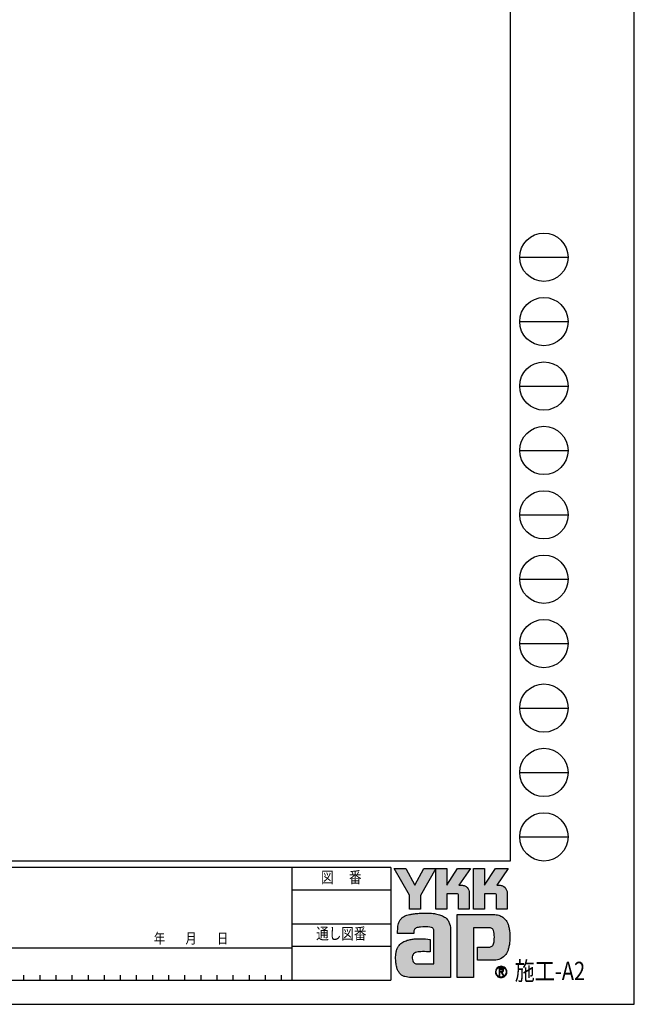
# Model space of a CAD drawing. Units: millimetres. Extents: x 0 to 594, y 0 to 420.
# Drawn here: x 460 to 594, y 0 to 214 of the extents above; entities that cross this region are included whole.
import ezdxf
from ezdxf.enums import TextEntityAlignment as Align

# ---------------------------------------------------------------- set-up
doc = ezdxf.new("R2010")
doc.units = ezdxf.units.MM
doc.layers.add('YKK_ZWAK', color=7, linetype='Continuous', lineweight=30)
doc.styles.add('text-b', font='extslim2.shx', dxfattribs={"width": 0.8, "bigfont": 'extfont2.shx'})

msp = doc.modelspace()

# ---------------------------------------------------------------- hatches: boundary and pattern name
at = {"layer": 'YKK_ZWAK'}
h = msp.add_hatch(color=256, dxfattribs=at)
edge = h.paths.add_edge_path()
edge.add_arc((565.0569191258193, 7.034585053931035), 1.238270069724856, 44.93442000000454, 90.08535600000424)
edge.add_arc((565.057057124021, 7.032208181098268), 1.240647152787899, 90.09156552177444, 179.923629932956)
edge.add_arc((565.0494958951642, 7.030862733005995), 1.233088469067202, 179.8606450800957, 225.1439939985768)
edge.add_arc((565.055410111375, 7.030725697532473), 1.237170221302456, 224.9453553885791, 269.9844512830169)
edge.add_arc((565.0553342803147, 7.036834306280958), 1.243278811662044, 269.9880223087077, 314.9377721061913)
edge.add_arc((565.063709045162, 7.02880822919626), 1.231681967002312, 314.9257166602868, 360.2350799932762)
edge.add_arc((565.0667438261676, 7.038375746752972), 1.228645111287038, 359.7894949650325, 405.1328750314289)
edge.add_line((565.9335099803393, 7.909171499769566), (565.9335099032041, 7.90917145594062))
edge = h.paths.add_edge_path(flags=16)
edge.add_arc((565.0529726043582, 7.019220274299787), 1.097471396386887, 224.6282190000016, 270.10973100000103, ccw=False)
edge.add_arc((565.0447871675667, 7.029166004571866), 1.098707790426971, 179.7551273696457, 225.2972179378841, ccw=False)
edge.add_arc((565.0492834981758, 7.03620583086798), 1.103196577245694, 134.8007046283111, 180.12174601655, ccw=False)
edge.add_arc((565.0524999064394, 7.042465412228652), 1.101041778016865, 89.86602478721261, 135.1489962713425, ccw=False)
edge.add_arc((565.0573029666325, 7.034093458617126), 1.10941295974646, 45.03107645709571, 90.1150905895613, ccw=False)
edge.add_arc((565.0580436085222, 7.033737243520818), 1.109141820946339, 0.006428088108407337, 45.071149570045975, ccw=False)
edge.add_arc((565.0533106564213, 7.035625757177852), 1.113876162977944, 270.0907201390087, 359.9092589945113, ccw=False)
edge.add_line((565.0550743283527, 5.921750990468512), (565.0550744443401, 5.921750890601055))
edge = h.paths.add_edge_path(flags=0)
edge.add_arc((565.2192618426104, 7.432152758239285), 0.2357928158348529, -1.6106014017929056, 42.86139266981411, ccw=False)
edge.add_line((565.4549615041562, 7.425525424949647), (565.4451676085602, 7.350174933496334))
edge.add_line((565.4451676085602, 7.350174933496334), (565.4182030556098, 7.290776489574706))
edge.add_line((565.4182030556098, 7.290776489574706), (565.377720400826, 7.245517120362202))
edge.add_line((565.377720400826, 7.245517120362201), (565.3274215978912, 7.212581674375899))
edge.add_line((565.3274215978912, 7.212581674375899), (565.2709608333432, 7.190131116560726))
edge.add_line((565.2709608333432, 7.190131116560726), (565.2119684101482, 7.176326411861608))
edge.add_line((565.2119684101482, 7.176326411861608), (565.154146281988, 7.169400175939912))
edge.add_line((565.154146281988, 7.169400175939912), (565.1011486354008, 7.167489490168411))
edge.add_line((565.1011486354008, 7.167489490168411), (564.9615969233646, 7.167489490168411))
edge.add_line((564.9615969233646, 7.167489490168411), (565.0320295776168, 7.047689492295114))
edge.add_line((565.0320295776168, 7.047689492295114), (565.4924809649768, 6.256808884325329))
edge.add_line((565.4924809649768, 6.256808884325329), (565.6767904912108, 6.256808884325329))
edge.add_line((565.6767904912108, 6.256808884325329), (565.2327948850573, 7.018073862836804))
edge.add_line((565.2327948850573, 7.018073862836804), (565.2743523005876, 7.026337578798553))
edge.add_line((565.2743523005876, 7.026337578798553), (565.3139990303462, 7.036822466969683))
edge.add_line((565.3139990303462, 7.036822466969683), (565.3516156564727, 7.04950464377804))
edge.add_line((565.3516156564727, 7.04950464377804), (565.3871305282507, 7.064384109223628))
edge.add_line((565.3871305282507, 7.064384109223628), (565.420376460675, 7.081460863306438))
edge.add_line((565.420376460675, 7.081460863306438), (565.451305686601, 7.100734906026485))
edge.add_line((565.451305686601, 7.100734906026485), (565.4797749045965, 7.122158470239482))
edge.add_line((565.4797749045965, 7.122158470239482), (565.5056408132282, 7.145755439517535))
edge.add_arc((565.2238970432389, 7.414274616858486), 0.3892070150030582, 316.3767372757113, 361.6565045120804)
edge.add_line((565.6129414058727, 7.425525591502702), (565.611230085676, 7.466726765558075))
edge.add_line((565.611230085676, 7.466726765558072), (565.6060712340928, 7.50644514603321))
edge.add_line((565.6060712340928, 7.50644514603321), (565.5975686824097, 7.544563327174716))
edge.add_line((565.5975686824097, 7.544563327174715), (565.5856985470542, 7.580890240405438))
edge.add_line((565.5856985470542, 7.580890240405438), (565.570556362315, 7.615330351436793))
edge.add_line((565.570556362315, 7.615330351436794), (565.55211824462, 7.647692591691644))
edge.add_line((565.55211824462, 7.647692591691643), (565.5304797282578, 7.677905310453544))
edge.add_line((565.5304797282578, 7.677905310453544), (565.5056408132282, 7.70577743914536))
edge.add_line((565.5056408132282, 7.705777439145361), (565.4730875043962, 7.734557143578644))
edge.add_line((565.4730875043962, 7.734557143578644), (565.4369277761707, 7.759634894329631))
edge.add_line((565.4369277761707, 7.759634894329631), (565.3973526971282, 7.781010691398334))
edge.add_line((565.3973526971282, 7.781010691398334), (565.3545294522744, 7.798589000496169))
edge.add_line((565.3545294522744, 7.798589000496169), (565.3086013430418, 7.81234593805099))
edge.add_line((565.3086013430418, 7.81234593805099), (565.2597355544357, 7.822209853346382))
edge.add_line((565.2597355544357, 7.822209853346382), (565.2080992714607, 7.828180746382332))
edge.add_line((565.2080992714607, 7.828180746382331), (565.153811911978, 7.830186966442414))
edge.add_line((565.153811911978, 7.830186966442414), (564.6208022324448, 7.830186966442414))
edge.add_line((564.6208022324448, 7.830186966442414), (564.6208022324448, 6.262063270196969))
edge.add_line((564.6208022324448, 6.262063270196969), (564.7818969265547, 6.262063270196969))
edge.add_line((564.7818969265547, 6.262063270196969), (564.7818969265547, 7.670238683795388))
edge.add_line((564.7818969265547, 7.670238683795389), (565.153811911978, 7.670238683795389))
edge.add_line((565.153811911978, 7.670238683795389), (565.192216695985, 7.668972854471769))
edge.add_line((565.192216695985, 7.668972854471768), (565.2283525406388, 7.665223133645187))
edge.add_line((565.2283525406388, 7.665223133645187), (565.2621239116502, 7.659013404887804))
edge.add_line((565.2621239116502, 7.659013404887805), (565.2934352747308, 7.650391435343892))
edge.add_line((565.2934352747308, 7.650391435343892), (565.3221910955917, 7.639404992157742))
edge.add_line((565.3221910955917, 7.639404992157742), (565.3482958399449, 7.626077958901499))
edge.add_line((565.3482958399449, 7.626077958901499), (565.3716300899292, 7.610434219147321))
edge.add_line((565.3716300899292, 7.61043421914732), (565.3920983112566, 7.592545423611647))
edge = h.paths.add_edge_path()
edge.add_arc((548.6475970331951, 3.103088365884882), 16.73788838091764, 87.51793533789117, 91.66438817798303, ccw=False)
edge.add_arc((548.865031765748, 7.764556651998893), 12.0713867587524, 81.92630775827172, 87.59083149003868, ccw=False)
edge.add_arc((549.5068861034857, 12.16318881782784), 7.626227038658206, 73.67137372319678, 82.05943302216542, ccw=False)
edge.add_arc((550.4590048399912, 15.34984785728461), 4.300454318503593, 60.60528288235582, 73.90849856206052, ccw=False)
edge.add_arc((550.8488005747095, 16.12718476952928), 3.432127646807253, 52.17347151869302, 59.90541998732709, ccw=False)
edge.add_arc((551.1974088019282, 16.57844796533273), 2.861896251119616, 43.550417611697185, 52.14560577150593, ccw=False)
edge.add_arc((551.3894569409448, 16.76405297805081), 2.594826286600957, 34.486592603155884, 43.50182013355408, ccw=False)
edge.add_arc((551.3907970189449, 16.76800854129592), 2.591483230286852, 25.589150532179588, 34.43128324084438, ccw=False)
edge.add_arc((551.1602166868101, 16.65996843466269), 2.846111886168563, 17.430889992152515, 25.54590504502329, ccw=False)
edge.add_line((553.8756321761616, 17.51253607935708), (553.9754164565104, 17.10912192931352))
edge.add_line((553.9754164565104, 17.10912192931352), (554.031948871775, 16.67725917780934))
edge.add_line((554.031948871775, 16.67725917780934), (554.0497899001662, 16.21709439331476))
edge.add_line((554.0497899001662, 16.21709439331476), (554.0497899001662, 5.849999999999998))
edge.add_line((554.0497899001662, 5.849999999999998), (545.5661301225416, 5.850000000000009))
edge.add_arc((545.5314019099366, 12.38351282663157), 6.533605123093209, 263.6848746649657, 270.30454692996693, ccw=False)
edge.add_arc((545.2319988784491, 9.717339148950664), 3.850678987483773, 253.6910188856236, 263.74909316651673, ccw=False)
edge.add_arc((544.8783488611813, 8.502632368354883), 2.585540007235372, 239.8785013092506, 253.6535482446693, ccw=False)
edge.add_arc((544.6852101252897, 8.15135995341209), 2.184797928423253, 223.6420534782394, 239.6366294170092, ccw=False)
edge.add_arc((544.9179536635618, 8.356091032740236), 2.494552908077258, 208.2977657543146, 223.3556061597567, ccw=False)
edge.add_arc((545.9495531692186, 8.905120258538446), 3.663145717602911, 196.3102007627956, 208.2099283034396, ccw=False)
edge.add_arc((548.3187378921618, 9.605013984523307), 6.133543102783777, 187.8047148541581, 196.3697110093884, ccw=False)
edge.add_arc((552.8058635020892, 10.2361514578331), 10.66482155304197, 181.90947941747, 187.890417651308, ccw=False)
edge.add_arc((548.9826383115653, 10.17598548347364), 6.842045170349199, 174.5558801097811, 182.4727230497112, ccw=False)
edge.add_arc((546.9325451567752, 10.37233412576035), 4.782571108204217, 164.9753667854606, 174.5673877291291, ccw=False)
edge.add_arc((545.7704153549075, 10.68219421026897), 3.579843531879053, 153.8917779352915, 164.9434116692564, ccw=False)
edge.add_arc((545.2409292264679, 10.93679132780235), 2.992346988409487, 142.0468818398481, 153.8077060405168, ccw=False)
edge.add_arc((545.138736676018, 11.00998716472652), 2.866754657186219, 130.6022050713166, 141.9442693377321, ccw=False)
edge.add_arc((545.3075354686267, 10.80706773073227), 3.130677743524115, 120.6072426230102, 130.5308147201115, ccw=False)
edge.add_arc((545.6408852456922, 10.24023870849234), 3.788260317553159, 112.58837614452031, 120.58161543404361, ccw=False)
edge.add_arc((546.0894391772284, 9.162459187219273), 4.955654555251802, 106.6130308198951, 112.5902350136673, ccw=False)
edge.add_arc((546.7948658662691, 6.791412392052058), 7.42941429859565, 99.8719301064018, 106.59824860692939, ccw=False)
edge.add_arc((547.190076907317, 4.56496127617685), 9.690659876503023, 94.78469170294773, 99.91711416395009, ccw=False)
edge.add_arc((547.3824672302482, 2.349807705159298), 11.91414364915139, 90.80098592879739, 94.81811646898808, ccw=False)
edge.add_arc((547.4117204087994, 0.7003131793625288), 13.56388734684266, 87.57779436069052, 90.82713927416393, ccw=False)
edge.add_line((547.9849692454023, 14.25208154106248), (548.6503113277566, 14.20817548958335))
edge.add_line((548.6503113277566, 14.20817548958335), (549.1733615577058, 14.14954131997032))
edge.add_line((549.1733615577058, 14.14954131997032), (549.5155176122381, 14.09460910403958))
edge.add_line((549.5155176122381, 14.09460910403958), (549.6381358716243, 14.06181695948615))
edge.add_line((549.6381358716243, 14.06181695948615), (549.6381358716243, 11.37255061966647))
edge.add_line((549.6381358716243, 11.37255061966647), (549.249120248546, 11.41360648018166))
edge.add_line((549.249120248546, 11.41360648018166), (548.8224879993413, 11.43670189444471))
edge.add_line((548.8224879993413, 11.43670189444471), (548.3858007662643, 11.44563435042649))
edge.add_line((548.3858007662643, 11.44563435042649), (547.9666679587126, 11.44429687038644))
edge.add_line((547.9666679587126, 11.44429687038644), (547.5926512189407, 11.43655859301185))
edge.add_line((547.5926512189407, 11.43655859301185), (547.2913360727745, 11.42624088984573))
edge.add_line((547.2913360727745, 11.42624088984573), (547.0903080460401, 11.41721289957537))
edge.add_line((547.0903080460401, 11.41721289957537), (547.0171765481357, 11.41336764446022))
edge.add_line((547.0171765481357, 11.41336764446022), (546.7131386747452, 11.35781445565374))
edge.add_line((546.7131386747452, 11.35781445565374), (546.4509687033228, 11.27080660233388))
edge.add_line((546.4509687033228, 11.27080660233388), (546.2307144010126, 11.15174699519704))
edge.add_line((546.2307144010126, 11.15174699519704), (546.0523996513871, 11.00008631208391))
edge.add_line((546.0523996513871, 11.00008631208391), (545.9159766873017, 10.81525134726305))
edge.add_line((545.9159766873017, 10.81525134726305), (545.8214932759009, 10.59671666214728))
edge.add_line((545.8214932759009, 10.59671666214728), (545.7689255336123, 10.34388516743302))
edge.add_line((545.7689255336123, 10.34388516743302), (545.7583212275805, 10.05620754096096))
edge.add_line((545.7583212275805, 10.05620754096096), (545.7918776464425, 9.739845744344196))
edge.add_line((545.7918776464425, 9.739845744344196), (545.8590860184552, 9.478320629369588))
edge.add_line((545.8590860184552, 9.478320629369588), (545.9557667184932, 9.26664052945909))
edge.add_line((545.9557667184932, 9.26664052945909), (546.0777401214317, 9.099813778034653))
edge.add_line((546.0777401214317, 9.099813778034653), (546.2207549514287, 8.972848708518214))
edge.add_line((546.2207549514287, 8.972848708518214), (546.3806315833592, 8.880705887187432))
edge.add_line((546.3806315833592, 8.880705887187432), (546.5531665085261, 8.818441414608547))
edge.add_line((546.5531665085261, 8.818441414608547), (546.7341323346596, 8.781015857059211))
edge.add_line((546.7341323346596, 8.781015857059211), (550.4685915586364, 8.781015857059211))
edge.add_line((550.4685915586364, 8.781015857059211), (550.4685915586364, 15.69050939468827))
edge.add_line((550.4685915586364, 15.69050939468827), (550.4696663193828, 15.8275055645051))
edge.add_line((550.4696663193828, 15.8275055645051), (550.4625251313118, 15.96142075351538))
edge.add_line((550.4625251313118, 15.96142075351538), (550.4449945893583, 16.09046369380833))
edge.add_line((550.4449945893583, 16.09046369380833), (550.4149251720291, 16.2128670010453))
edge.add_line((550.4149251720291, 16.2128670010453), (550.3701434742597, 16.32691105803195))
edge.add_line((550.3701434742597, 16.32691105803195), (550.3084760909843, 16.43080459685748))
edge.add_line((550.3084760909843, 16.43080459685748), (550.2277257335662, 16.52282800032754))
edge.add_line((550.2277257335662, 16.52282800032754), (550.1257667640843, 16.60119000053134))
edge.add_line((550.1257667640843, 16.60119000053134), (549.9067544075257, 16.68717086024902))
edge.add_line((549.9067544075257, 16.68717086024902), (549.5565734727533, 16.76001575528761))
edge.add_line((549.5565734727533, 16.76001575528761), (549.1098073722313, 16.81375379261116))
edge.add_line((549.1098073722313, 16.81375379261116), (548.6010634019963, 16.84243796275586))
edge.add_line((548.6010634019963, 16.84243796275586), (548.0649249745122, 16.84014513983006))
edge.add_line((548.0649249745122, 16.84014513983006), (547.5359993858135, 16.80095219794183))
edge.add_arc((548.0285005516425, 12.39080248088553), 4.437564413638937, 96.37207465332364, 102.7534079932587)
edge.add_arc((547.5660724439238, 14.38559687175422), 2.389923453353784, 102.4978957058429, 112.8463169705308)
edge.add_line((546.6381591415512, 16.58802984829871), (546.4747806247502, 16.49600674881005))
edge.add_line((546.4747806247502, 16.49600674881005), (546.3472184659299, 16.38363454187347))
edge.add_line((546.3472184659299, 16.38363454187347), (546.2508004851858, 16.25244208008758))
edge.add_line((546.2508004851858, 16.25244208008758), (546.1807738516602, 16.10393402849743))
edge.add_line((546.1807738516602, 16.10393402849743), (546.1324812687853, 15.93966281929238))
edge.add_line((546.1324812687853, 15.93966281929238), (546.101217672849, 15.76115700108962))
edge.add_line((546.101217672849, 15.76115700108962), (546.0822302329948, 15.56989735536208))
edge.add_line((546.0822302329948, 15.56989735536208), (546.0708616526542, 15.36746019787124))
edge.add_line((546.0708616526542, 15.36746019787124), (542.5556058538132, 15.35890987904376))
edge.add_line((542.5556058538132, 15.35890987904376), (542.5658519062631, 15.83968618629843))
edge.add_line((542.5658519062631, 15.83968618629843), (542.5853886682768, 16.37983705390254))
edge.add_arc((548.9595496237076, 16.01508789066233), 6.384588462682951, 171.5562215410689, 176.7249302596008, ccw=False)
edge.add_arc((546.7960571790021, 16.33800184010099), 4.197131393392633, 163.4838524862979, 171.5798233267247, ccw=False)
edge.add_arc((545.7105157577228, 16.66003424816221), 3.064830628693762, 152.2125045740698, 163.4864976584896, ccw=False)
edge.add_arc((545.2415289961972, 16.90254997126324), 2.536870159092085, 138.0385215069475, 152.1201504079613, ccw=False)
edge.add_arc((545.2411643873346, 16.89068588834219), 2.544547879630246, 122.6046286721755, 137.8343845030808, ccw=False)
edge.add_arc((545.5775979540028, 16.34650477516311), 3.184269464341502, 108.3742079196818, 122.4280899168771, ccw=False)
edge.add_arc((546.1104895316591, 14.45146745349691), 5.151488124231789, 100.93159373946662, 107.3549899713762, ccw=False)
edge.add_arc((547.8518045151399, 6.003488434740375), 13.7768108734072, 97.86054447666243, 101.3793790624714, ccw=False)
edge.add_arc((548.6693297477874, 0.3236666664469983), 19.51509906391169, 94.9020122383065, 97.95760039023003, ccw=False)
edge.add_arc((548.7250070609063, -0.1309415303882417), 19.97280909186211, 91.61689723320711, 94.94970856324011, ccw=False)
edge = h.paths.add_edge_path()
edge.add_arc((561.308909535839, 13.57768177411834), 5.553974917045476, 339.2249822109074, 347.31457413522867, ccw=False)
edge.add_arc((563.9077822021923, 12.57139002137082), 2.76721438640445, 326.232506105816, 339.6193101912206, ccw=False)
edge.add_arc((562.8566470938778, 13.35477710679433), 4.076998638346849, 318.6736738685038, 325.291117261846, ccw=False)
edge.add_arc((563.2656155463118, 12.99607976457344), 3.53301479333784, 311.57032693292746, 318.6624294560672, ccw=False)
edge.add_line((565.6099080996937, 10.35288360195103), (565.2854820452065, 10.10072651943699))
edge.add_line((565.2854820452065, 10.10072651943699), (564.9475294993719, 9.90249287064346))
edge.add_line((564.9475294993719, 9.90249287064346), (564.5986143939231, 9.754558024784767))
edge.add_line((564.5986143939231, 9.754558024784767), (564.2412206203633, 9.653339446039352))
edge.add_line((564.2412206203633, 9.653339446039352), (563.8779037209118, 9.595254598585628))
edge.add_line((563.8779037209118, 9.595254598585628), (563.5111475870717, 9.576673179457757))
edge.add_line((563.5111475870717, 9.576673179457757), (559.8991633210483, 9.576673179457757))
edge.add_line((559.8991633210484, 9.576673179457757), (559.8991633210484, 12.41406543371328))
edge.add_line((559.8991633210484, 12.41406543371328), (561.9359543534719, 12.41406543371328))
edge.add_line((561.9359543534716, 12.41406543371328), (562.3114996418608, 12.41929593601277))
edge.add_line((562.3114996418608, 12.41929593601277), (562.6416900267486, 12.45127603911332))
edge.add_line((562.6416900267486, 12.45127603911332), (562.9250686102349, 12.53439087017369))
edge.add_arc((562.5968447272852, 13.27448701254691), 0.8096130046474435, 293.9167198020607, 314.0937636770705)
edge.add_arc((562.4864842950566, 13.37190887985505), 0.9564429963567288, 314.7809858171833, 333.9292818603054)
edge.add_arc((561.7761543691888, 13.71681715154789), 1.746080422875385, 334.0067642612808, 347.3498910530206)
edge.add_arc((559.8384845266982, 14.16553403661857), 3.735006338165794, 347.1430841971024, 355.4000769567033)
edge.add_arc((555.5982314394668, 14.5299413765165), 7.99085970789162, 355.2339044354777, 360.2919344246422)
edge.add_line((563.588987421288, 14.57065636385587), (563.5845895714139, 15.01833014027317))
edge.add_line((563.5845895714139, 15.01833014027317), (563.5632376579173, 15.42158037234908))
edge.add_line((563.5632376579173, 15.42158037234908), (563.5127239028333, 15.77570209652519))
edge.add_line((563.5127239028333, 15.77570209652519), (563.4209154515124, 16.07596636551719))
edge.add_arc((562.5260487265658, 15.70245300490481), 0.9696899947779544, 22.65543833577818, 39.38165319254834)
edge.add_arc((562.6624859214646, 15.80677128608414), 0.7980665616032964, 39.80779662168958, 59.75378181766489)
edge.add_arc((562.5652972620848, 15.62421450836643), 1.004759072351202, 60.2099075952289, 77.9241821391358)
edge.add_arc((562.4155915276533, 14.92136185539695), 1.72337817449582, 77.94572257653977, 90.6379405877308)
edge.add_line((562.3964035494223, 16.64463320774397), (559.0436059997132, 16.64463421826091))
edge.add_line((559.0436059997132, 16.64463421826091), (559.0436059997132, 5.849999999999998))
edge.add_line((559.0436059997132, 5.849999999999998), (555.5298309823454, 5.849999999999998))
edge.add_line((555.5298309823454, 5.849999999999998), (555.5298309823454, 19.50798791543675))
edge.add_line((555.5298309823454, 19.50798791543675), (563.6962930383305, 19.50798791543673))
edge.add_arc((563.5628331461462, 15.7510374069747), 3.759320239864523, 78.73197638228407, 87.96551099663128, ccw=False)
edge.add_arc((563.6730704865957, 16.31472970010096), 3.184954157251042, 69.03033976751078, 78.69541395760308, ccw=False)
edge.add_arc((563.7758356050654, 16.5887682783452), 2.892288991452597, 59.39483710465419, 68.98849810507733, ccw=False)
edge.add_arc((563.8233371715772, 16.67225876206978), 2.796245574904183, 50.30120407773171, 59.36159834971102, ccw=False)
edge.add_arc((563.806028978089, 16.65262026764397), 2.82241143037942, 42.052094386532076, 50.28551138206183, ccw=False)
edge.add_line((565.9017714456992, 18.54308840855269), (566.1309604990972, 18.25386154216583))
edge.add_line((566.1309604990972, 18.25386154216583), (566.3026356156668, 17.97363559020263))
edge.add_line((566.3026356156668, 17.97363559020263), (566.4224117299681, 17.7200398211796))
edge.add_arc((562.4121164899453, 15.84959450559666), 4.42504616820383, 14.762666767433927, 25.00485748335808, ccw=False)
edge.add_arc((559.6981946792448, 15.10991018195215), 7.237902473747034, 7.913901303099578, 14.950413391764073, ccw=False)
edge.add_arc((556.9874341345803, 14.71575387795945), 9.977130104131499, 2.54376124885772, 8.012513468653424, ccw=False)
edge.add_arc((555.4336636281191, 14.63403593855476), 11.53300335585529, -2.2358079076054196, 2.6067419484268726, ccw=False)
edge.add_arc((555.8772034648861, 14.60551185023731), 11.08869403715307, 352.89369634160334, 357.82205712252204, ccw=False)
edge.add_arc((558.1965747676434, 14.30374670183575), 8.749816760317437, 347.1516583689589, 352.9756549716444, ccw=False)
edge = h.paths.add_edge_path()
edge.add_arc((556.4852686037178, 24.12156645692757), 1.756576526995376, 78.2679820538109, 90.11215451062168, ccw=False)
edge.add_arc((556.5104464321669, 24.24942090157364), 1.626274082588544, 66.1996322208172, 78.2205829240122, ccw=False)
edge.add_line((557.1667312400116, 25.7373918833779), (557.4510732927369, 25.57498543739102))
edge.add_line((557.4510732927369, 25.57498543739102), (557.6918435835186, 25.36320980319195))
edge.add_line((557.6918435835186, 25.36320980319195), (557.8854199357438, 25.111094815642))
edge.add_line((557.8854199357438, 25.11109481564201), (558.0281959300196, 24.82762069786725))
edge.add_line((558.0281959300198, 24.82762069786725), (558.1164934962353, 24.52183932371017))
edge.add_line((558.1164934962353, 24.52183932371017), (558.1467539821414, 24.20273091629688))
edge.add_line((558.1467539821414, 24.20273091629687), (558.1467539821414, 20.67352711132404))
edge.add_line((558.1467539821414, 20.67352711132405), (555.8238138718634, 20.67352711132405))
edge.add_line((555.8238138718634, 20.67352711132405), (555.8238138718633, 23.68409914719427))
edge.add_arc((555.4942528165897, 23.69227907960661), 0.3296625554219868, 358.5781712163376, 452.1682981404258)
edge.add_line((555.4817800637252, 24.02170559779138), (553.2469913896969, 24.02171732301902))
edge.add_line((553.2469913896969, 24.02171732301901), (553.2469913896969, 20.68207743015153))
edge.add_line((553.2469913896969, 20.68207743015153), (550.8660619662534, 20.68207743015153))
edge.add_line((550.8660619662534, 20.68207743015153), (550.8660619662534, 29.55))
edge.add_line((550.8660619662534, 29.55), (553.2469913896969, 29.55))
edge.add_line((553.2469913896969, 29.55), (553.2469913896969, 25.92222869278972))
edge.add_line((553.2469913896969, 25.92222869278972), (555.5888234055407, 29.55))
edge.add_line((555.5888234055407, 29.55), (558.3856852378682, 29.55))
edge.add_line((558.3856852378682, 29.55), (555.8764771484404, 25.87813961861227))
edge.add_line((555.8764771484404, 25.87813961861227), (555.965419571104, 25.87813961861227))
edge.add_line((555.965419571104, 25.87813961861227), (556.0635571690428, 25.87813961861227))
edge.add_line((556.0635571690428, 25.87813961861227), (556.1643458434896, 25.87813961861227))
edge.add_line((556.1643458434896, 25.87813961861227), (556.2613609135378, 25.87813961861227))
edge.add_line((556.2613609135378, 25.87813961861227), (556.3480821639919, 25.87813961861227))
edge.add_line((556.3480821639919, 25.87813961861227), (556.4180610303731, 25.87813961861227))
edge.add_line((556.4180610303731, 25.87813961861227), (556.4648011810588, 25.87813961861227))
edge.add_line((556.4648011810588, 25.87813961861227), (556.4818301679967, 25.87813961861227))
h.paths.add_polyline_path([(541.8013865290844, 29.55), (544.3901985644671, 29.55), (546.3340347341068, 25.88602119741972), (548.2727598193077, 29.55), (550.8634108897455, 29.55), (547.5436660124736, 23.64328212240052), (547.5436660124736, 20.67945023721571), (545.1824883031936, 20.67945023721571), (545.1824883031936, 23.72293383550009)])
edge = h.paths.add_edge_path()
edge.add_arc((564.7108484322039, 24.1184311434381), 1.759711616398463, 78.27850698300182, 90.10825959996271, ccw=False)
edge.add_arc((564.7351060917038, 24.2418375360765), 1.633951134636795, 66.24829879555682, 78.23226323267932, ccw=False)
edge.add_line((565.3932189082994, 25.73739222615418), (565.6783906905443, 25.57498543739102))
edge.add_line((565.6783906905443, 25.57498543739102), (565.9201402077838, 25.36320980319195))
edge.add_line((565.9201402077838, 25.36320980319195), (566.1146719028949, 25.111094815642))
edge.add_line((566.1146719028949, 25.11109481564201), (566.2582838221957, 24.82762069786725))
edge.add_line((566.2582838221957, 24.82762069786725), (566.3472023612871, 24.52183932371017))
edge.add_line((566.3472023612871, 24.52183932371017), (566.3776539157703, 24.20273091629688))
edge.add_line((566.3776539157703, 24.20273091629687), (566.3776539157703, 20.6794502372157))
edge.add_line((566.3776539157703, 20.67945023721571), (564.0494355360487, 20.67945023721571))
edge.add_line((564.0494355360487, 20.67945023721571), (564.0494355360487, 23.68409914719426))
edge.add_arc((563.7214161809043, 23.69383793640476), 0.3281638940598408, 358.299406285007, 452.4345457850643)
edge.add_line((563.7074764169981, 24.02170562976102), (561.4751924796734, 24.02171732301901))
edge.add_line((561.4751924796734, 24.02171732301901), (561.4751924796734, 20.6794502372157))
edge.add_line((561.4751924796734, 20.67945023721571), (559.0929733433345, 20.67945023721571))
edge.add_line((559.0929733433345, 20.67945023721571), (559.0929733433345, 29.55))
edge.add_line((559.0929733433345, 29.55), (561.4751924796734, 29.55))
edge.add_line((561.4751924796734, 29.55), (561.4751924796734, 25.92222869278972))
edge.add_line((561.4751924796734, 25.92222869278972), (563.8144450697257, 29.55))
edge.add_line((563.8144450697257, 29.55), (566.6113307856253, 29.55))
edge.add_line((566.6113307856253, 29.55), (564.1020988126257, 25.87813961861227))
edge.add_line((564.1020988126257, 25.87813961861227), (564.191996578175, 25.87813961861227))
edge.add_line((564.191996578175, 25.87813961861227), (564.2905640804124, 25.87813961861227))
edge.add_line((564.2905640804124, 25.87813961861227), (564.3914244055757, 25.87813961861227))
edge.add_line((564.3914244055757, 25.87813961861227), (564.4882484070467, 25.87813961861227))
edge.add_line((564.4882484070467, 25.87813961861227), (564.5746114039188, 25.87813961861227))
edge.add_line((564.5746114039188, 25.87813961861227), (564.6442081331456, 25.87813961861227))
edge.add_line((564.6442081331456, 25.87813961861227), (564.6906377973932, 25.87813961861227))
edge.add_line((564.6906377973932, 25.87813961861227), (564.7075234828988, 25.87813961861227))

# ---------------------------------------------------------------- linework, layer by layer
for p, q in [((594, 0), (594, 420)), ((567.0013865290846, 402.1499999999999), (567.0013865290846, 31.15)), ((569.1013865290845, 162.4), (579.6013865290846, 162.4)), ((569.1013865290845, 148.3999999999999), (579.6013865290846, 148.3999999999999)), ((569.1013865290845, 134.4), (579.6013865290846, 134.4)), ((569.1013865290845, 120.4), (579.6013865290846, 120.4)), ((569.1013865290845, 106.4), (579.6013865290846, 106.4)), ((569.1013865290845, 92.4), (579.6013865290846, 92.4)), ((569.1013865290845, 78.39999999999998), (579.6013865290846, 78.39999999999998)), ((569.1013865290845, 64.39999999999999), (579.6013865290846, 64.39999999999999)), ((569.1013865290845, 50.4), (579.6013865290846, 50.4)), ((569.1013865290845, 36.4), (579.6013865290846, 36.4)), ((567.0013865290846, 31.15), (21.00138652908465, 31.15)), ((519.5763865290846, 29.75), (447.3013865290847, 29.75)), ((519.5763865290846, 29.75), (519.5763865290846, 5.25)), ((541.1013865290847, 29.75), (519.5763865290846, 29.75)), ((541.1013865290847, 29.75), (541.1013865290846, 5.25)), ((519.5763865290846, 24.85), (541.1013865290846, 24.85)), ((519.5763865290846, 17.5), (541.1013865290846, 17.5)), ((447.3013865290847, 12.25), (519.5763865290846, 12.25)), ((541.1013865290846, 12.6), (519.5763865290846, 12.6)), ((447.3013865290847, 5.25), (519.5763865290846, 5.25)), ((461.3013865290847, 6.299999999999999), (461.3013865290847, 5.25)), ((464.8013865290847, 6.299999999999999), (464.8013865290847, 5.25)), ((468.3013865290847, 6.299999999999999), (468.3013865290847, 5.25)), ((471.8013865290847, 6.299999999999999), (471.8013865290847, 5.25)), ((475.3013865290847, 6.299999999999999), (475.3013865290847, 5.25)), ((478.8013865290847, 6.299999999999999), (478.8013865290847, 5.25)), ((482.3013865290847, 6.299999999999999), (482.3013865290847, 5.25)), ((485.8013865290847, 6.299999999999999), (485.8013865290847, 5.25)), ((489.3013865290847, 6.299999999999999), (489.3013865290847, 5.25)), ((492.8013865290847, 6.299999999999999), (492.8013865290847, 5.25)), ((496.3013865290847, 6.299999999999999), (496.3013865290847, 5.25)), ((499.8013865290847, 6.299999999999999), (499.8013865290847, 5.25)), ((503.3013865290847, 6.299999999999999), (503.3013865290847, 5.25)), ((506.8013865290847, 6.299999999999999), (506.8013865290847, 5.25)), ((510.3013865290847, 6.299999999999999), (510.3013865290847, 5.25)), ((513.8013865290847, 6.299999999999999), (513.8013865290847, 5.25)), ((517.3013865290847, 6.299999999999999), (517.3013865290847, 5.25)), ((519.5763865290846, 5.25), (541.1013865290846, 5.25)), ((-9e-16, 0), (594, 0))]:
    msp.add_line(p, q, dxfattribs=at)
at = {"layer": 'YKK_ZWAK', "linetype": 'ByBlock', "lineweight": -2}
msp.add_lwpolyline([(541.8013865290844, 29.55), (544.3901985644671, 29.55), (546.3340347341068, 25.88602119741972), (548.2727598193077, 29.55), (550.8634108897455, 29.55), (547.5436660124736, 23.64328212240052), (547.5436660124736, 20.67945023721571), (545.1824883031936, 20.67945023721571), (545.1824883031936, 23.72293383550009)], close=True, dxfattribs=at)
for points in [[(556.4818301679967, 25.87813961861227, -0.0517260100804869), (556.8424411636, 25.84144693465221, -0.0524994454876206), (557.1667312400116, 25.7373918833779), (557.4510732927369, 25.57498543739102), (557.6918435835186, 25.36320980319195), (557.8854199357438, 25.11109481564201), (558.0281959300198, 24.82762069786725), (558.1164934962353, 24.52183932371017), (558.1467539821414, 24.20273091629687), (558.1467539821414, 20.67352711132405), (555.8238138718634, 20.67352711132405), (555.8238138718633, 23.68409914719427, 0.432687496610367), (555.4817800637252, 24.02170559779138), (553.2469913896969, 24.02171732301901), (553.2469913896969, 20.68207743015153), (550.8660619662534, 20.68207743015153), (550.8660619662534, 29.55), (553.2469913896969, 29.55), (553.2469913896969, 25.92222869278972), (555.5888234055407, 29.55), (558.3856852378682, 29.55), (555.8764771484404, 25.87813961861227), (555.965419571104, 25.87813961861227), (556.0635571690428, 25.87813961861227), (556.1643458434896, 25.87813961861227), (556.2613609135378, 25.87813961861227), (556.3480821639919, 25.87813961861227), (556.4180610303731, 25.87813961861227), (556.4648011810588, 25.87813961861227)], [(564.7075234828988, 25.87813961861227, -0.051662923521697), (565.0683419610567, 25.84144691519299, -0.052337619024468), (565.3932189082994, 25.73739222615418), (565.6783906905443, 25.57498543739102), (565.9201402077838, 25.36320980319195), (566.1146719028949, 25.11109481564201), (566.2582838221957, 24.82762069786725), (566.3472023612871, 24.52183932371017), (566.3776539157703, 24.20273091629687), (566.3776539157703, 20.67945023721571), (564.0494355360487, 20.67945023721571), (564.0494355360487, 23.68409914719426, 0.4355136938325048), (563.7074764169981, 24.02170562976102), (561.4751924796734, 24.02171732301901), (561.4751924796734, 20.67945023721571), (559.0929733433345, 20.67945023721571), (559.0929733433345, 29.55), (561.4751924796734, 29.55), (561.4751924796734, 25.92222869278972), (563.8144450697257, 29.55), (566.6113307856253, 29.55), (564.1020988126257, 25.87813961861227), (564.191996578175, 25.87813961861227), (564.2905640804124, 25.87813961861227), (564.3914244055757, 25.87813961861227), (564.4882484070467, 25.87813961861227), (564.5746114039188, 25.87813961861227), (564.6442081331456, 25.87813961861227), (564.6906377973932, 25.87813961861227)], [(548.1614455938524, 19.83391513057535, -0.0180942879063277), (549.3724589483983, 19.8252737091929, -0.024721181581454), (550.5604174859034, 19.71629483266852, -0.0366161642978948), (551.6509709660271, 19.48181156718321, -0.0581115096325855), (552.5697685464714, 19.0966576897877, -0.0337497950622461), (552.9536312339471, 18.83812336712083, -0.0375211763668324), (553.2716206839847, 18.55027331776851, -0.0393566523854136), (553.5282651006723, 18.23327832275391, -0.0386002362161858), (553.7280928790867, 17.88730894557595, -0.0354232381635762), (553.8756321761616, 17.51253607935708), (553.9754164565104, 17.10912192931352), (554.031948871775, 16.67725917780934), (554.0497899001662, 16.21709439331476), (554.0497899001662, 5.849999999999998), (545.5661301225416, 5.850000000000009, -0.0288918040959043), (544.8127269077338, 5.889553930417416, -0.0439148256206971), (544.1506621604914, 6.021606533210503, -0.0601774642462495), (543.5808335474568, 6.266235458218987, -0.0699030293254474), (543.1041472286078, 6.643519741460402, -0.0657969275874251), (542.7215102056326, 7.173538561466057, -0.0519690664885366), (542.4338296237461, 7.876371260869933, -0.037389254081128), (542.2420118286099, 8.772096616319184, -0.0261026920733818), (542.146963944896, 9.880793908459095, -0.034557490484889), (542.1714562212526, 10.82512387064847, -0.0418775417324693), (542.3134688112528, 11.61214061036492, -0.0482592614009314), (542.5558431828517, 12.25756891597588, -0.05136136850738901), (542.8814209848069, 12.7771340558228, -0.0495295333776397), (543.2730428894674, 13.18655992007516, -0.0433268324194203), (543.7135502191832, 13.50157216723895, -0.0348912343847105), (544.1857840800566, 13.73789461371149, -0.0260863881558032), (544.6725862597934, 13.91125270571888, -0.0293575308065985), (545.5211190646723, 14.11082260774567, -0.0223981620624572), (546.3817634890873, 14.22185095453476, -0.0175298338817346), (547.215914812987, 14.2627871471343, -0.014178891883078), (547.9849692454023, 14.25208154106248), (548.6503113277566, 14.20817548958335), (549.1733615577058, 14.14954131997032), (549.5155176122381, 14.09460910403958), (549.6381358716243, 14.06181695948615), (549.6381358716243, 11.37255061966647), (549.249120248546, 11.41360648018166), (548.8224879993413, 11.43670189444471), (548.3858007662643, 11.44563435042649), (547.9666679587126, 11.44429687038644), (547.5926512189407, 11.43655859301185), (547.2913360727745, 11.42624088984573), (547.0903080460401, 11.41721289957537), (547.0171765481357, 11.41336764446022), (546.7131386747452, 11.35781445565374), (546.4509687033228, 11.27080660233388), (546.2307144010126, 11.15174699519704), (546.0523996513871, 11.00008631208391), (545.9159766873017, 10.81525134726305), (545.8214932759009, 10.59671666214728), (545.7689255336123, 10.34388516743302), (545.7583212275805, 10.05620754096096), (545.7918776464425, 9.739845744344196), (545.8590860184552, 9.478320629369588), (545.9557667184932, 9.26664052945909), (546.0777401214317, 9.099813778034653), (546.2207549514287, 8.972848708518214), (546.3806315833592, 8.880705887187432), (546.5531665085261, 8.818441414608547), (546.7341323346596, 8.781015857059211), (550.4685915586364, 8.781015857059211), (550.4685915586364, 15.69050939468827), (550.4696663193828, 15.8275055645051), (550.4625251313118, 15.96142075351538), (550.4449945893583, 16.09046369380833), (550.4149251720291, 16.2128670010453), (550.3701434742597, 16.32691105803195), (550.3084760909843, 16.43080459685748), (550.2277257335662, 16.52282800032754), (550.1257667640843, 16.60119000053134), (549.9067544075257, 16.68717086024902), (549.5565734727533, 16.76001575528761), (549.1098073722313, 16.81375379261116), (548.6010634019963, 16.84243796275586), (548.0649249745122, 16.84014513983006), (547.5359993858135, 16.80095219794183, 0.0278510171638468), (547.0488840284712, 16.71888859286673, 0.0451842178209498), (546.6381591415512, 16.58802984829871), (546.4747806247502, 16.49600674881005), (546.3472184659299, 16.38363454187347), (546.2508004851858, 16.25244208008758), (546.1807738516602, 16.10393402849743), (546.1324812687853, 15.93966281929238), (546.101217672849, 15.76115700108962), (546.0822302329948, 15.56989735536208), (546.0708616526542, 15.36746019787124), (542.5556058538132, 15.35890987904376), (542.5658519062631, 15.83968618629843), (542.5853886682768, 16.37983705390254, -0.0225565707222758), (542.6441673843856, 16.95259362881959, -0.0353400380862284), (542.7721008811261, 17.53118566759204, -0.0492317925525791), (542.9991129959358, 18.08883858954456, -0.0615201336222398), (543.3551262171383, 18.59877954276909, -0.0665503349233684), (543.8700631563813, 19.03423559063727, -0.0613986076075888), (544.5738466041385, 19.36843383607489, -0.0280346944577528), (545.1335773925141, 19.50947818564175, -0.0153550189529216), (545.9676545178846, 19.65085069378057, -0.0133333084937711), (547.001727163028, 19.76738526895694, -0.0145431579434434)], [(566.7273143351792, 12.35803969151536, -0.0353121700799632), (566.5017673471011, 11.60769062409164, -0.0584774722804379), (566.2081673652146, 11.03330564069756, -0.0288820706933246), (565.9183132455082, 10.66254415382702, -0.0309550164657821), (565.6099080996937, 10.35288360195103), (565.2854820452065, 10.10072651943699), (564.9475294993719, 9.90249287064346), (564.5986143939231, 9.754558024784767), (564.2412206203633, 9.653339446039352), (563.8779037209118, 9.595254598585628), (563.5111475870717, 9.576673179457757), (559.8991633210484, 9.576673179457757), (559.8991633210484, 12.41406543371328), (561.9359543534716, 12.41406543371328), (562.3114996418608, 12.41929593601277), (562.6416900267486, 12.45127603911332), (562.9250686102349, 12.53439087017369, 0.0882671288460553), (563.1602014915761, 12.69302130124313, 0.083745158605346), (563.3456114124602, 12.95157115680234, 0.0582862445597222), (563.4798497515109, 13.33443136807356, 0.0360435238119385), (563.5614603578098, 13.86599554644293, 0.0220734031753504), (563.588987421288, 14.57065636385587), (563.5845895714139, 15.01833014027317), (563.5632376579173, 15.42158037234908), (563.5127239028333, 15.77570209652519), (563.4209154515124, 16.07596636551719, 0.0731117326214678), (563.2755577909868, 16.31770486253973, 0.0872511803861705), (563.0644855824272, 16.49619605307119, 0.0774473946688399), (562.7754987509829, 16.60673989100907, 0.0554369345174518), (562.3964035494223, 16.64463320774397), (559.0436059997132, 16.64463421826091), (559.0436059997132, 5.849999999999998), (555.5298309823454, 5.849999999999998), (555.5298309823454, 19.50798791543675), (563.6962930383305, 19.50798791543673, -0.0403107082291994), (564.2973999580541, 19.43789247121284, -0.0421968599351876), (564.8128813105806, 19.28874454023169, -0.0418847103820418), (565.2483548110365, 19.07815028963319, -0.0395540362689687), (565.6094436417385, 18.82372639892134, -0.0359405218764401), (565.9017714456992, 18.54308840855269), (566.1309604990972, 18.25386154216583), (566.3026356156668, 17.97363559020263), (566.4224117299681, 17.7200398211796, -0.0447197629795074), (566.6910902411125, 16.97716589028072, -0.0307122268322105), (566.867163998131, 16.10645979152688, -0.0238664630145888), (566.9547329209848, 15.1585631114936, -0.0211327548680144), (566.9578872567452, 14.18410687349603, -0.0215073458566774), (566.8807178502573, 13.23372228163723, -0.0254174505855289)], [(565.9335099032041, 7.90917145594062, 0.1995970972806858), (565.0550744220402, 8.27285374958815, 0.4133553441987413), (563.8164110733288, 7.033861850513115, 0.2001979443820198), (564.179764723883, 6.156748974820868, 0.1990897109272768), (565.0550743726948, 5.793555521785777, 0.1986844442601123), (565.9335098327338, 6.156749138435734, 0.200316005725648), (566.2953806451416, 7.033861707456293, 0.2004703921328915), (565.9335099803393, 7.909171499769566)], [(565.0550744443401, 5.921750890601055, -0.2010974043379156), (564.271924008304, 6.248242611530398, -0.2013724321324656), (563.9460894114327, 7.033861684600608, -0.2003690060463346), (564.2719238227013, 7.818992278753361, -0.2001962315093685), (565.0550744795289, 8.143504180170975, -0.1992934801777829), (565.8413507904437, 7.818992257973207, -0.1992059581228088), (566.1671854224883, 7.033861679585661, -0.4132862458215515), (565.0550743283527, 5.921750990468512)], [(565.3920983112566, 7.592545423611647, -0.1965184448751553), (565.4549615041562, 7.425525424949647), (565.4451676085602, 7.350174933496334), (565.4182030556098, 7.290776489574706), (565.377720400826, 7.245517120362201), (565.3274215978912, 7.212581674375899), (565.2709608333432, 7.190131116560726), (565.2119684101482, 7.176326411861608), (565.154146281988, 7.169400175939912), (565.1011486354008, 7.167489490168411), (564.9615969233646, 7.167489490168411), (565.0320295776168, 7.047689492295114), (565.4924809649768, 6.256808884325329), (565.6767904912108, 6.256808884325329), (565.2327948850573, 7.018073862836804), (565.2743523005876, 7.026337578798553), (565.3139990303462, 7.036822466969683), (565.3516156564727, 7.04950464377804), (565.3871305282507, 7.064384109223628), (565.420376460675, 7.081460863306438), (565.451305686601, 7.100734906026485), (565.4797749045965, 7.122158470239482), (565.5056408132282, 7.145755439517534, 0.2001816900370092), (565.6129414058727, 7.425525591502702), (565.611230085676, 7.466726765558072), (565.6060712340928, 7.50644514603321), (565.5975686824097, 7.544563327174715), (565.5856985470542, 7.580890240405438), (565.570556362315, 7.615330351436794), (565.55211824462, 7.647692591691643), (565.5304797282578, 7.677905310453544), (565.5056408132282, 7.705777439145361), (565.4730875043962, 7.734557143578644), (565.4369277761707, 7.759634894329631), (565.3973526971282, 7.781010691398334), (565.3545294522744, 7.798589000496169), (565.3086013430418, 7.81234593805099), (565.2597355544357, 7.822209853346382), (565.2080992714607, 7.828180746382331), (565.153811911978, 7.830186966442414), (564.6208022324448, 7.830186966442414), (564.6208022324448, 6.262063270196969), (564.7818969265547, 6.262063270196969), (564.7818969265547, 7.670238683795389), (565.153811911978, 7.670238683795389), (565.192216695985, 7.668972854471768), (565.2283525406388, 7.665223133645187), (565.2621239116502, 7.659013404887805), (565.2934352747308, 7.650391435343892), (565.3221910955917, 7.639404992157742), (565.3482958399449, 7.626077958901499), (565.3716300899292, 7.61043421914732)]]:
    msp.add_lwpolyline(points, format="xyb", close=True, dxfattribs=at)
at = {"layer": 'YKK_ZWAK'}
for centre in [(574.3513865290846, 162.4), (574.3513865290846, 148.3999999999999), (574.3513865290846, 134.4), (574.3513865290846, 120.4), (574.3513865290846, 106.4), (574.3513865290846, 92.4), (574.3513865290846, 78.39999999999998), (574.3513865290846, 64.39999999999999), (574.3513865290846, 50.4), (574.3513865290846, 36.4)]:
    msp.add_circle(centre, 5.25, dxfattribs=at)

# ---------------------------------------------------------------- texts
at = {"layer": 'YKK_ZWAK', "style": 'text-b', "width": 0.7999999999999546}
for s, p in [('図\u3000 番', (530.3388865290847, 27.3)), ('通し図番', (530.3388865290847, 15.05))]:
    msp.add_text(s, height=2.5, dxfattribs=at).set_placement(p, align=Align.MIDDLE)
at = {"layer": 'YKK_ZWAK', "style": 'text-b'}
for s, height, width, p in [('年        月        日', 2.25, 0.8000000000000113, (489.6147412975456, 13.2027071999264)), ('施工-A2', 4, 0.8, (568.0013865290846, 5.25))]:
    msp.add_text(s, height=height, dxfattribs=dict(at, width=width)).set_placement(p)

doc.saveas('drawing.dxf')
